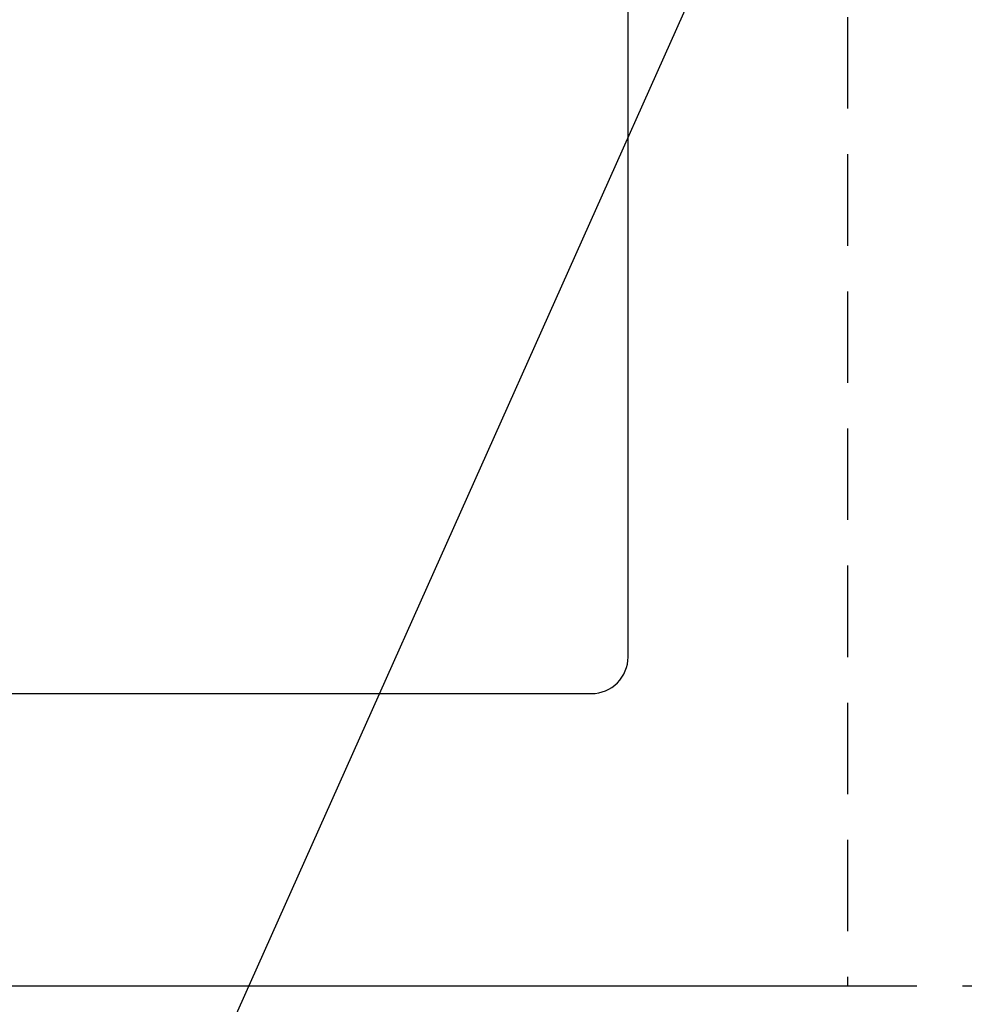
# Model space of a CAD drawing. Extents: x 27948 to 54421, y -22065 to -13195.
# Drawn here: x 44059 to 44317, y -15527 to -15258 of the extents above; entities that cross this region are included whole.
import ezdxf

# ---------------------------------------------------------------- set-up
doc = ezdxf.new("R2010")
doc.units = 0
doc.header["$LTSCALE"] = 50
doc.header["$MEASUREMENT"] = 0
doc.linetypes.add('DASHED', pattern=[0.75, 0.5, -0.25])
doc.linetypes.add('HIDDEN', pattern=[0.375, 0.25, -0.125])
doc.layers.get('0').update_dxf_attribs({"linetype": 'CONTINUOUS'})
doc.layers.get('DEFPOINTS').update_dxf_attribs({"color": 146, "linetype": 'CONTINUOUS'})
for name, color, linetype in [('121-キャビネット（中）', 253, 'HIDDEN'), ('126-甲板', 2, 'CONTINUOUS'), ('160-文字', 254, 'CONTINUOUS')]:
    doc.layers.add(name, color=color, linetype=linetype)
doc.styles.add('KH001', font='txt')
doc.dimstyles.new('KH1xx030', dxfattribs={"dimscale": 30, "dimtxt": 2, "dimasz": 0.6, "dimexe": 0.3, "dimexo": 1.2, "dimgap": 0.5, "dimtad": 3, "dimdec": 1, "dimdsep": 46, "dimlunit": 6, "dimtxsty": 'KH001', "dimblk": 'DOT', "dimcen": 1, "dimdle": 1, "dimclrd": 256, "dimclre": 256, "dimclrt": 256, "dimadec": 0, "dimazin": 0, "dimtfac": 1, "dimtdec": 1, "dimtix": 1, "dimtmove": 2, "dimatfit": 3, "dimldrblk": 'CLOSEDBLANK', "dimfxl": 1, "dimtolj": 1, "dimtzin": 0, "dimlwd": -1, "dimlwe": -1, "dimarcsym": 0})

# ---------------------------------------------------------------- blocks, each defined once
blk = doc.blocks.new('_ClosedBlank')
at = {"color": 0, "linetype": 'ByBlock', "lineweight": -2}
for p, q in [((-1, 0.167), (0, 0)), ((-1, 0.167), (-1, -0.167)), ((0, 0), (-1, -0.167))]:
    blk.add_line(p, q, dxfattribs=at)
blk = doc.blocks.new('_Dot')
at = {"color": 0, "linetype": 'ByBlock', "lineweight": -2}
blk.add_line((-0.5, 0), (-1, 0), dxfattribs=at)
at = {"color": 0, "linetype": 'ByBlock', "const_width": 0.5}
blk.add_lwpolyline([(-0.25, 0, 1), (0.25, 0, 1)], format="xyb", close=True, dxfattribs=at)

msp = doc.modelspace()

# ---------------------------------------------------------------- linework, layer by layer
at = {"layer": '121-キャビネット（中）', "ltscale": 2}
msp.add_lwpolyline([(45803.98, -15522.32), (43365.98, -15522.32), (43365.98, -14882.32)], dxfattribs=at)
at = {"layer": '126-甲板', "linetype": 'Continuous'}
msp.add_lwpolyline([(44214.98, -15007.32), (43534.98, -15007.32, 0.414214), (43524.98, -15017.32), (43524.98, -15432.32, 0.414214), (43534.98, -15442.32), (44214.98, -15442.32, 0.414214), (44224.98, -15432.32), (44224.98, -15017.32, 0.414214)], format="xyb", close=True, dxfattribs=at)
at = {"layer": 'DEFPOINTS', "linetype": 'DASHED'}
msp.add_lwpolyline([(44284.98, -15522.32), (43384.98, -15522.32), (43384.98, -14882.32), (44284.98, -14882.32)], close=True, dxfattribs=at)

# ---------------------------------------------------------------- leaders
at = {"layer": '160-文字', "annotation_type": 0, "has_hookline": 1, "hookline_direction": 1}
for points, text_width in [([(44384.98, -14932.32), (43797.42, -16246.39), (43779.42, -16246.39)], 1240.2), ([(44655.75, -14939.41), (44200.43, -16517.15), (44182.43, -16517.15)], 1630.05)]:
    msp.add_leader(points, dimstyle='KH1xx030', override={"dimgap": 0.5, "dimtad": 1}, dxfattribs=dict(at, text_width=text_width))

doc.saveas('drawing.dxf')
